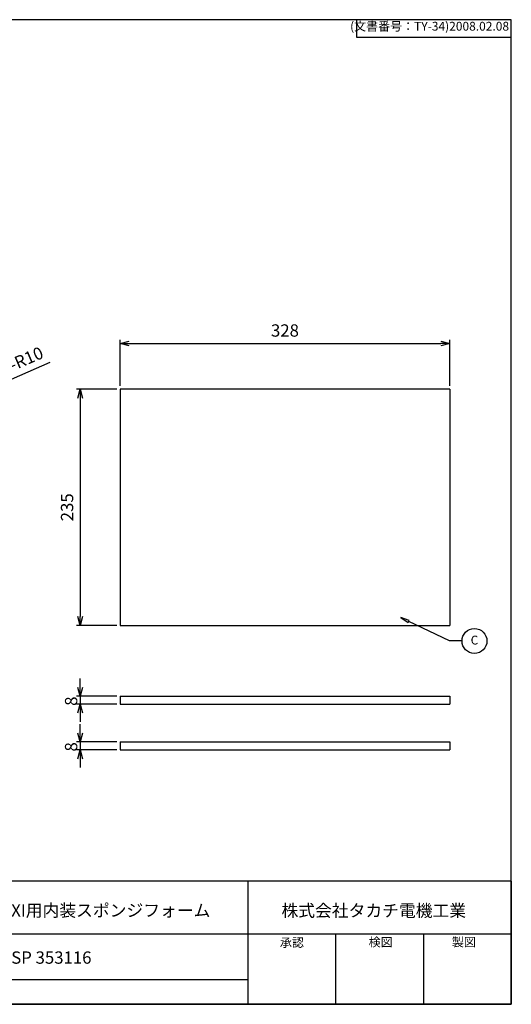
# Model space of a CAD drawing. Units: millimetres. Extents: x 10 to 1420, y 8 to 988.
# Drawn here: x 931 to 1420, y 8 to 988 of the extents above; entities that cross this region are included whole.
import ezdxf
from ezdxf.enums import TextEntityAlignment as Align

# ---------------------------------------------------------------- set-up
doc = ezdxf.new("R2010")
doc.units = ezdxf.units.MM
doc.header["$LTSCALE"] = 3.5
doc.linetypes.add('gen7a', pattern=[6.875, 4.75, -0.875, 0.375, -0.875])
doc.layers.add('7A', color=4, linetype='gen7a')
doc.layers.add('RAHM2', color=1, linetype='Continuous')
doc.layers.add('AM_5', color=3, linetype='Continuous', lineweight=25)
doc.styles.add('ACISOTS', font='isocp.shx', dxfattribs={"height": 1, "bigfont": 'extfont.shx'})
doc.styles.get("Standard").update_dxf_attribs({"font": 'ISOCP.SHX', "bigfont": 'EXTFONT.SHX'})
doc.dimstyles.new('AM_JIS$0', dxfattribs={"dimtxt": 3.5, "dimasz": 2.5, "dimexe": 1, "dimexo": 1, "dimgap": 1.5, "dimtad": 3, "dimdsep": 46, "dimtxsty": 'Standard', "dimblk": 'OPEN30', "dimcen": 0, "dimclrd": 256, "dimclre": 256, "dimclrt": 2, "dimadec": 0, "dimazin": 2, "dimtp": 0.1, "dimtm": 0.1, "dimtfac": 0.71, "dimtmove": 0, "dimatfit": 3, "dimldrblk": 'OPEN30', "dimfxl": 0, "dimlwd": -1, "dimlwe": -1, "dimarcsym": 0})
doc.dimstyles.new('AM_JIS$4', dxfattribs={"dimtxt": 3.5, "dimasz": 2.5, "dimexe": 1, "dimexo": 1, "dimgap": 1.5, "dimtad": 3, "dimdsep": 46, "dimtxsty": 'Standard', "dimblk": 'OPEN30', "dimcen": 0, "dimclrd": 256, "dimclre": 256, "dimclrt": 2, "dimadec": 0, "dimazin": 2, "dimtp": 0.1, "dimtm": 0.1, "dimtfac": 0.71, "dimtmove": 0, "dimatfit": 3, "dimldrblk": 'OPEN30', "dimfxl": 0, "dimlwd": -1, "dimlwe": -1, "dimarcsym": 0})

# ---------------------------------------------------------------- blocks, each defined once
blk = doc.blocks.new('TK-A3')
for p, q in [((359, 280), (359, 275)), ((359, 275), (403, 275))]:
    blk.add_line(p, q)
blk.add_lwpolyline([(0, 0), (403, 0), (403, 280), (0, 280)], close=True)
at = {"insert": (402.36, 276.11), "char_height": 2.5, "width": 43.0784, "attachment_point": 9}
blk.add_mtext('(文書番号：TY-34)2008.02.08', dxfattribs=at)
blk = doc.blocks.new('TK-仕様書')
for p, q in [((0, 35), (-193, 35)), ((-193, 35), (-193, 0)), ((-158, 35), (-158, 0)), ((-75, 35), (-75, 0)), ((0, 35), (0, 0)), ((-176.49, 30.96), (-168.49, 31.96)), ((-176.49, 26.96), (-176.49, 30.96)), ((-168.49, 31.96), (-168.49, 25.96)), ((-168.49, 25.96), (-176.49, 26.96)), ((-193, 23), (-158, 23)), ((-158, 20), (0, 20)), ((-50, 20), (-50, 0)), ((-25, 20), (-25, 0)), ((-193, 12), (-158, 12)), ((-75, 7), (-158, 7)), ((0, 0), (-193, 0))]:
    blk.add_line(p, q)
for radius in [3, 2]:
    blk.add_circle((-181.49, 28.96), radius)
at = {"layer": '7A'}
for q in [(-181.49, 32.53), (-185.21, 28.96), (-181.49, 25.25), (-167.71, 28.96)]:
    blk.add_line((-181.49, 28.96), q, dxfattribs=at)
at = {"insert": (-39.13, 26.64), "char_height": 3.5, "width": 60, "attachment_point": 5}
blk.add_mtext('\\fＭＳ ゴシック|b0|i0|c128|p49;株式会社タカチ電機工業', dxfattribs=at)
for tag, p, height in [('品名', (-149.06, 24.95), 3.5), ('型番', (-149.06, 11.54), 3.5), ('GEN-TITLE-DAT', (-186.26, 3.08), 3), ('図番', (-149.06, 2.06), 3)]:
    blk.add_attdef(tag, p, '', height=height)
for tag, height, p in [('GEN-TITLE-SCA', 3, (-174.61, 15.79)), ('承認', 3.5, (-62.5, 7.73)), ('検図', 3.5, (-37.5, 7.73)), ('製図', 3.5, (-12.5, 7.73))]:
    blk.add_attdef(tag, text='', height=height).set_placement(p, align=Align.MIDDLE)
at = {"layer": 'RAHM2', "char_height": 2.5}
for s, insert, width, attachment_point in [('品名', (-156.8, 33.8), 90, 1), ('尺度', (-191.8, 21.8), 20, 1), ('型番', (-156.8, 18.8), 90, 1), ('承認', (-62.43, 18.8), 17, 2), ('検図', (-37.17, 18.93), 17, 2), ('製図', (-13.5, 18.96), 17, 2), ('作成日', (-191.8, 10.8), 60, 1), ('図番', (-156.8, 5.8), 90, 1)]:
    blk.add_mtext(s, dxfattribs=dict(at, insert=insert, width=width, attachment_point=attachment_point))
blk = doc.blocks.new('_Open30')
at = {"color": 0, "linetype": 'ByBlock', "lineweight": -2}
for p, q in [((-1, 0.27), (0, 0)), ((0, 0), (-1, -0.27)), ((0, 0), (-1, 0))]:
    blk.add_line(p, q, dxfattribs=at)
blk = doc.blocks.new('*D7')
at = {"layer": 'AM_5', "linetype": 'ByBlock', "transparency": 16777216}
for p, q in [((1031.08, 623.28), (1031.08, 668.78)), ((1359.08, 623.28), (1359.08, 668.78)), ((1039.83, 665.28), (1350.33, 665.28))]:
    blk.add_line(p, q, dxfattribs=at)
at = {"layer": 'Defpoints', "color": 0, "transparency": 16777216}
for p in [(1359.08, 665.28), (1031.08, 619.78), (1359.08, 619.78)]:
    blk.add_point(p, dxfattribs=at)
at = {"layer": 'AM_5', "transparency": 16777216, "xscale": 8.75, "yscale": 8.75, "zscale": 8.75, "rotation": 180}
blk.add_blockref('_Open30', (1031.08, 665.28), dxfattribs=at)
at = {"layer": 'AM_5', "transparency": 16777216, "xscale": 8.75, "yscale": 8.75, "zscale": 8.75}
blk.add_blockref('_Open30', (1359.08, 665.28), dxfattribs=at)
at = {"layer": 'AM_5', "color": 2, "transparency": 16777216, "insert": (1195.08, 676.65), "char_height": 12.25, "attachment_point": 5}
blk.add_mtext('328', dxfattribs=at)
blk = doc.blocks.new('*D8')
at = {"layer": 'AM_5', "linetype": 'ByBlock', "transparency": 16777216}
for p, q in [((1027.58, 619.78), (987.58, 619.78)), ((991.08, 611.03), (991.08, 393.53)), ((1027.58, 384.78), (987.58, 384.78))]:
    blk.add_line(p, q, dxfattribs=at)
at = {"layer": 'Defpoints', "color": 0, "transparency": 16777216}
for p in [(1031.08, 619.78), (991.08, 384.78), (1031.08, 384.78)]:
    blk.add_point(p, dxfattribs=at)
at = {"layer": 'AM_5', "transparency": 16777216, "xscale": 8.75, "yscale": 8.75, "zscale": 8.75}
for p, rotation in [((991.08, 619.78), 90), ((991.08, 384.78), 270)]:
    blk.add_blockref('_Open30', p, dxfattribs=dict(at, rotation=rotation))
at = {"layer": 'AM_5', "color": 2, "transparency": 16777216, "insert": (979.71, 502.28), "char_height": 12.25, "attachment_point": 5, "rotation": 90}
blk.add_mtext('235', dxfattribs=at)
blk = doc.blocks.new('*D9')
at = {"layer": 'AM_5', "linetype": 'ByBlock', "transparency": 16777216}
for p, q in [((991.08, 323.05), (991.08, 331.8)), ((1027.58, 314.3), (987.58, 314.3)), ((991.08, 314.3), (991.08, 306.3)), ((1027.58, 306.3), (987.58, 306.3)), ((991.08, 297.55), (991.08, 288.8))]:
    blk.add_line(p, q, dxfattribs=at)
at = {"layer": 'Defpoints', "color": 0, "transparency": 16777216}
for p in [(1031.08, 314.3), (991.08, 306.3), (1031.08, 306.3)]:
    blk.add_point(p, dxfattribs=at)
at = {"layer": 'AM_5', "transparency": 16777216, "xscale": 8.75, "yscale": 8.75, "zscale": 8.75}
for p, rotation in [((991.08, 314.3), 270), ((991.08, 306.3), 90)]:
    blk.add_blockref('_Open30', p, dxfattribs=dict(at, rotation=rotation))
at = {"layer": 'AM_5', "color": 2, "transparency": 16777216, "insert": (983.71, 309.3), "char_height": 12.25, "attachment_point": 5, "rotation": 90}
blk.add_mtext('8', dxfattribs=at)
blk = doc.blocks.new('*D10')
at = {"layer": 'AM_5', "linetype": 'ByBlock', "transparency": 16777216}
for p, q in [((991.08, 277.57), (991.08, 286.32)), ((1027.58, 268.82), (987.58, 268.82)), ((991.08, 268.82), (991.08, 260.82)), ((1027.58, 260.82), (987.58, 260.82)), ((991.08, 252.07), (991.08, 243.32))]:
    blk.add_line(p, q, dxfattribs=at)
at = {"layer": 'Defpoints', "color": 0, "transparency": 16777216}
for p in [(1031.08, 268.82), (991.08, 260.82), (1031.08, 260.82)]:
    blk.add_point(p, dxfattribs=at)
at = {"layer": 'AM_5', "transparency": 16777216, "xscale": 8.75, "yscale": 8.75, "zscale": 8.75}
for p, rotation in [((991.08, 268.82), 270), ((991.08, 260.82), 90)]:
    blk.add_blockref('_Open30', p, dxfattribs=dict(at, rotation=rotation))
at = {"layer": 'AM_5', "color": 2, "transparency": 16777216, "insert": (983.71, 263.82), "char_height": 12.25, "attachment_point": 5, "rotation": 90}
blk.add_mtext('8', dxfattribs=at)
blk = doc.blocks.new('*D15')
at = {"layer": 'AM_5', "linetype": 'ByBlock', "transparency": 16777216}
for p, q in [((961.05, 646.26), (906.56, 622.72)), ((889.35, 615.28), (898.53, 619.24))]:
    blk.add_line(p, q, dxfattribs=at)
at = {"layer": 'Defpoints', "color": 0, "transparency": 16777216}
for p in [(898.53, 619.24), (889.35, 615.28)]:
    blk.add_point(p, dxfattribs=at)
at = {"layer": 'AM_5', "transparency": 16777216, "xscale": 8.75, "yscale": 8.75, "zscale": 8.75, "rotation": 203.3661139307286}
blk.add_blockref('_Open30', (898.53, 619.24), dxfattribs=at)
at = {"layer": 'AM_5', "color": 2, "transparency": 16777216, "insert": (933.73, 646.84), "char_height": 12.25, "attachment_point": 5, "rotation": 23.36611}
blk.add_mtext('4-R10', dxfattribs=at)

msp = doc.modelspace()

# ---------------------------------------------------------------- linework, layer by layer
for p, q in [((1031.082, 619.779), (1031.082, 384.779)), ((1359.082, 619.779), (1031.082, 619.779)), ((1359.082, 619.779), (1359.082, 384.779)), ((1031.082, 384.779), (1359.082, 384.779)), ((1031.082, 314.3), (1031.082, 306.3)), ((1031.082, 314.3), (1359.082, 314.3)), ((1359.082, 314.3), (1359.082, 306.3)), ((1031.082, 306.3), (1359.082, 306.3)), ((1031.082, 268.817), (1031.082, 260.817)), ((1031.082, 268.817), (1359.082, 268.817)), ((1359.082, 268.817), (1359.082, 260.817)), ((1031.082, 260.817), (1359.082, 260.817))]:
    msp.add_line(p, q)
msp.add_lwpolyline([(1310.467, 392.439), (1317.852, 387.607), (1318.851, 389.683)], close=True)
msp.add_lwpolyline([(1371.376, 369.203), (1358.962, 369.203), (1318.351, 388.645)])
msp.add_circle((1383.789, 369.203), 12.413)

# ---------------------------------------------------------------- block references
at = {"lineweight": 0, "xscale": 3.5, "yscale": 3.5, "zscale": 3.5}
msp.add_blockref('TK-A3', (9.968, 7.585), dxfattribs=at)
msp.add_blockref('TK-仕様書', (1420.468, 7.585), dxfattribs=at).add_auto_attribs({'GEN-TITLE-DAT': '2016/2/16', '品名': 'MAXI用内装スポンジフォーム', '型番': 'MASP 353116', 'GEN-TITLE-SCA': '1:3.5'})

# ---------------------------------------------------------------- texts
at = {"layer": 'AM_5', "color": 7, "insert": (1383.789, 368.957), "char_height": 8.75, "attachment_point": 5, "style": 'ACISOTS'}
msp.add_mtext('C', dxfattribs=at)

# ---------------------------------------------------------------- dimensions: what is measured, and where the dimension line sits
at = {"layer": 'AM_5'}
dim = msp.add_linear_dim(base=(1359.082, 665.279), p1=(1031.082, 619.779), p2=(1359.082, 619.779), dimstyle='AM_JIS$0', override={"dimscale": 3.5, "dimblk1": 'Open30', "dimblk2": 'Open30', "dimtdec": 3, "dimtzin": 0, "dimarcsym": 1}, dxfattribs=at)
dim.commit()
dim.dimension.update_dxf_attribs({"geometry": '*D7', "text_midpoint": (1195.082, 676.655)})
dim = msp.add_radius_dim(center=(889.352, 615.279), mpoint=(898.532, 619.245), text='4-<>', dimstyle='AM_JIS$4', override={"dimscale": 3.5, "dimblk1": 'Open30', "dimblk2": 'Open30', "dimtdec": 3, "dimtzin": 0, "dimarcsym": 1}, dxfattribs=at)
dim.commit()
dim.dimension.update_dxf_attribs({"geometry": '*D15', "text_midpoint": (938.237, 636.399), "dimtype": 164})
dim = msp.add_linear_dim(base=(991.082, 384.779), p1=(1031.082, 619.779), p2=(1031.082, 384.779), angle=90, dimstyle='AM_JIS$0', override={"dimscale": 3.5, "dimblk1": 'Open30', "dimblk2": 'Open30', "dimtdec": 3, "dimtzin": 0, "dimarcsym": 1}, dxfattribs=at)
dim.commit()
dim.dimension.update_dxf_attribs({"geometry": '*D8', "text_midpoint": (979.706, 502.279)})
for base, p1, p2, picture, middle in [((991.082, 306.3), (1031.082, 314.3), (1031.082, 306.3), '*D9', (995.082, 309.3)), ((991.082, 260.817), (1031.082, 268.817), (1031.082, 260.817), '*D10', (995.082, 263.817))]:
    dim = msp.add_linear_dim(base=base, p1=p1, p2=p2, angle=90, dimstyle='AM_JIS$0', override={"dimscale": 3.5, "dimblk1": 'Open30', "dimblk2": 'Open30', "dimtdec": 3, "dimtmove": 1, "dimtzin": 0, "dimarcsym": 1}, dxfattribs=at)
    dim.commit()
    dim.dimension.update_dxf_attribs({"geometry": picture, "text_midpoint": middle, "dimtype": 160})

doc.saveas('drawing.dxf')
